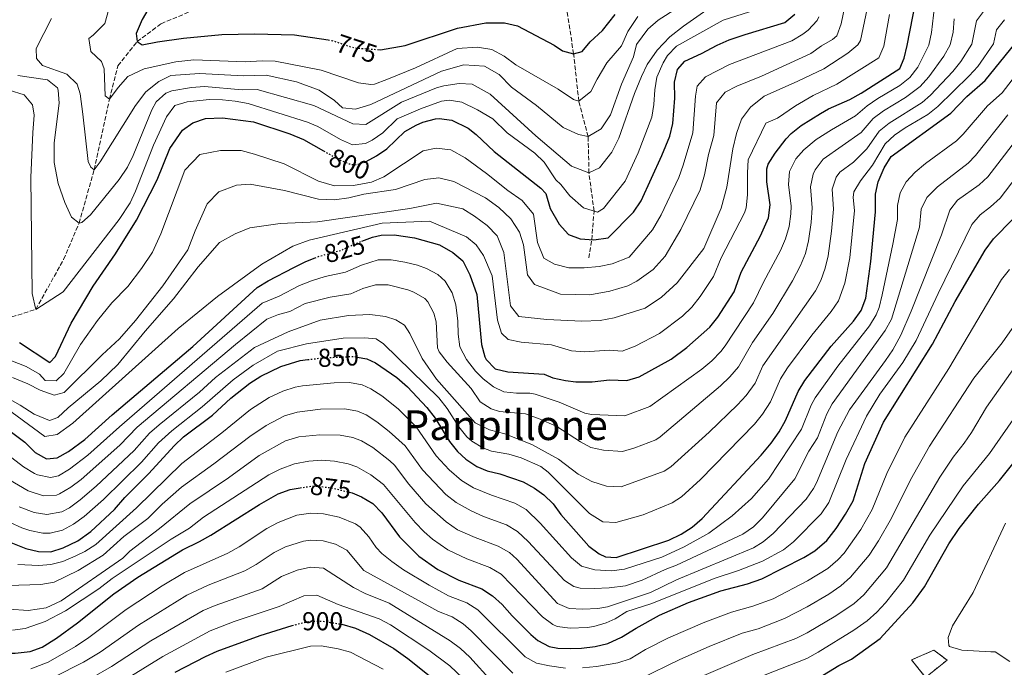
# Model space of a CAD drawing. Units: metres. Extents: x 658510 to 661974, y 4734880 to 4737272.
# Drawn here: x 660628 to 661009, y 4735846 to 4736097 of the extents above; entities that cross this region are included whole.
import ezdxf
from ezdxf.enums import TextEntityAlignment as Align

# ---------------------------------------------------------------- set-up
doc = ezdxf.new("R2010")
doc.units = ezdxf.units.M
doc.header["$MEASUREMENT"] = 0
doc.linetypes.add('DGN Style 3', pattern=[2.435891, 1.739922, -0.695969])
doc.linetypes.add('DGN Style 5', pattern=[1.217945, 0.521977, -0.695969])
for name, color, linetype, lineweight in [('Barranco lineal', 142, 'DGN Style 3', 13), ('construcción   en ruinas', 1, 'Continuous', 0), ('contrucción  en ruinas', 1, 'DGN Style 3', 13), ('Cota de curva de nivel directora', 7, 'Continuous', 0), ('Curva de nivel directora', 30, 'Continuous', 30), ('Curva de nivel directora no vista', 30, 'DGN Style 5', 30), ('Curva de nivel intermedia', 30, 'Continuous', 0), ('Texto de Área (paraje) menor', 7, 'Continuous', 0)]:
    doc.layers.add(name, color=color, linetype=linetype, lineweight=lineweight)
doc.styles.add('Style-Arial', font='arial.ttf')

msp = doc.modelspace()

# ---------------------------------------------------------------- linework, layer by layer
at = {"layer": 'Barranco lineal', "color": 142, "linetype": 'DGN Style 3', "lineweight": 13}
for points in [[(660617.99, 4735979.3, 800), (660634.26, 4735984.41, 795), (660645.06, 4736003.78, 791.47), (660651.02, 4736017.75, 790), (660656.89, 4736038.47, 785), (660662.77, 4736065.71, 780), (660666.05, 4736078.66, 777.29), (660673.52, 4736088.02, 775), (660682.82, 4736094.95, 772.88), (660701.03, 4736102.59, 770), (660719.48, 4736109.16, 765), (660738.9, 4736118.79, 761.35), (660765.67, 4736133.33, 760), (660777.83, 4736137.85, 757.41), (660790.61, 4736141.85, 755), (660804.71, 4736148.76, 753.59), (660815.49, 4736157.68, 751.82), (660820.58, 4736163.99, 750.24)], [(660848.37, 4736004.3, 801.94), (660849.54, 4736011.36, 800), (660850.42, 4736022.44, 795), (660848.46, 4736037.23, 790), (660848.13, 4736051.25, 785), (660844.54, 4736064.92, 780), (660842.51, 4736083.27, 775), (660837.71, 4736114.44, 765), (660832.73, 4736127.76, 760), (660830.46, 4736145.22, 755), (660820.58, 4736163.99, 750.24)]]:
    msp.add_polyline3d(points, dxfattribs=at)
at = {"layer": 'construcción   en ruinas', "color": 1, "linetype": 'Continuous', "lineweight": 0}
msp.add_polyline3d([(660987.13, 4735848.72, 904.47), (660978.81, 4735842, 904.35), (660973.36, 4735848.75, 904.35), (660981.95, 4735852.51, 904.47)], close=True, dxfattribs=at)
at = {"layer": 'contrucción  en ruinas', "color": 1, "linetype": 'DGN Style 3', "lineweight": 13}
msp.add_polyline3d([(660978.81, 4735842, 904.35), (660973.36, 4735848.75, 904.35), (660981.95, 4735852.51, 904.47), (660987.13, 4735848.72, 904.47), (660978.81, 4735842, 904.35)], dxfattribs=at)
at = {"layer": 'Curva de nivel directora', "color": 30, "linetype": 'Continuous', "lineweight": 30, "flags": 128}
for points, elevation in [([(660753.23, 4736150.93), (660747.68, 4736143.93), (660743.78, 4736140.78), (660720.23, 4736129.05), (660706.78, 4736123.36), (660701.64, 4736121.49), (660692.15, 4736117.01), (660687.91, 4736114.35), (660682.2, 4736109.74), (660681.59, 4736107.35), (660675.45, 4736096.52), (660673.18, 4736091.12), (660673.52, 4736088.02), (660675.51, 4736086.74), (660681.42, 4736087.96), (660691.47, 4736089.34), (660706.32, 4736090.81), (660718.93, 4736091.01), (660734.47, 4736090.6), (660747.53, 4736088.67)], 775), ([(660760.53, 4736010.85), (660764.67, 4736012.32), (660768, 4736013.12), (660773, 4736013.32), (660780.92, 4736012.07), (660790.56, 4736009.34), (660795.78, 4736006.41), (660799.59, 4736003.16), (660802.33, 4735997.83), (660805.08, 4735990.18), (660806.89, 4735970.82), (660808.2, 4735966.02), (660808.68, 4735965.01), (660812.16, 4735961.42), (660817.09, 4735960.19), (660831.08, 4735959.35), (660834.49, 4735957.99), (660839.37, 4735956.85), (660843.36, 4735956.34), (660849.76, 4735956.44), (660856.43, 4735957.21), (660863.12, 4735956.85), (660867.88, 4735958.37), (660880.25, 4735965.19), (660886.4, 4735969.63), (660895.26, 4735977.5), (660898.33, 4735981.45), (660904.64, 4735991.21), (660907.35, 4735998.78), (660914.84, 4736012.92), (660918.02, 4736019.85), (660918.58, 4736024.83), (660917.33, 4736033.77), (660917.35, 4736038.76), (660917.88, 4736040.55), (660920.49, 4736044.83), (660924.78, 4736050.42), (660926.72, 4736052.46), (660930.68, 4736055.53), (660938.05, 4736060.2), (660941.26, 4736062.01), (660949.48, 4736065.62), (660953.85, 4736068.05), (660968.77, 4736077.6), (660970.5, 4736081.68), (660971.66, 4736086.54), (660975.99, 4736109.06)], 825), ([(660766.56, 4736084.99), (660767.69, 4736084.91), (660777.27, 4736086.48), (660797.58, 4736093.2), (660808.56, 4736095.26), (660815.72, 4736095.28), (660820.82, 4736094.14), (660834.93, 4736086.63), (660838.26, 4736084.52), (660842.51, 4736083.27), (660845.79, 4736084.17), (660848.94, 4736087.89), (660853.66, 4736092.39), (660858.65, 4736098.58)], 775), ([(660898.15, 4736086.67), (660902.73, 4736088.66), (660908.96, 4736090.8), (660924.27, 4736095.37), (660928.23, 4736098.64)], 800), ([(660758.77, 4735965.98), (660762.4, 4735965.25), (660765.75, 4735963.72), (660774.07, 4735958.11), (660778.14, 4735954.5), (660785.7, 4735946.44), (660788.96, 4735942.26), (660794.47, 4735933.31), (660797.54, 4735929.39), (660800.79, 4735926.44), (660805.01, 4735923.66), (660809.05, 4735921.96), (660813.97, 4735920.72), (660822.96, 4735917.67), (660827.35, 4735915.29), (660830.95, 4735912.62), (660834.54, 4735909.14), (660837.53, 4735905.06), (660848.39, 4735892.75), (660852.39, 4735889.78), (660854.86, 4735888.72), (660859.01, 4735888.41), (660879.32, 4735895.13), (660884.18, 4735897.47), (660888.37, 4735900.19), (660892.3, 4735903.47), (660915.13, 4735927.99), (660919.01, 4735932.66), (660922.14, 4735937.04), (660924.61, 4735941.39), (660929.42, 4735952.59), (660932.02, 4735956.87), (660942.2, 4735970.18), (660950.92, 4735979.86), (660953.79, 4735984.01), (660955.61, 4735988.76), (660957.61, 4736002.98), (660959.42, 4736022.11), (660959.45, 4736028.94), (660960.49, 4736033.79), (660962.82, 4736039.25), (660965.47, 4736043.55), (660988.55, 4736060.37), (660994.75, 4736066.78), (661001.9, 4736073.01), (661013.44, 4736087.31)], 850), ([(660762.14, 4736041.59), (660766.2, 4736043.81), (660770.14, 4736046.5), (660777.19, 4736053.3), (660781.53, 4736055.71), (660784.19, 4736056.8), (660789.05, 4736058.15), (660790.47, 4736058.31), (660795.37, 4736057.62), (660801.64, 4736054.5), (660804.79, 4736052.14), (660811.76, 4736045.47), (660829.76, 4736031.26), (660831.79, 4736029.23), (660833.48, 4736023.42), (660836.93, 4736017.39), (660840.57, 4736013.4), (660845.02, 4736011.68), (660850.39, 4736011.3), (660855.84, 4736012.14), (660865.75, 4736022.08), (660868.61, 4736026.48), (660876.64, 4736043.97), (660879.72, 4736051.45), (660880.92, 4736056.32), (660881.65, 4736066.17), (660881.55, 4736072.28), (660882.8, 4736077.26), (660885.54, 4736080.44), (660891.99, 4736083.37), (660898.15, 4736086.67)], 800), ([(660627.99, 4735971.55), (660639.7, 4735963.83), (660641.92, 4735966.22), (660648.02, 4735979.12), (660656.54, 4735993.38), (660665.19, 4736005.94), (660673.26, 4736018.96), (660681.26, 4736034.49), (660686.14, 4736046.71), (660691.02, 4736053.76), (660695.12, 4736056.55), (660699.98, 4736058.32), (660706.57, 4736058.52), (660718.55, 4736057.02), (660732.68, 4736052.3), (660737.89, 4736050.13), (660745.67, 4736045.75)], 800), ([(660755.77, 4735913.68), (660756.81, 4735913.43), (660760.41, 4735911.94), (660764.71, 4735909.24), (660768.28, 4735905.75), (660775.16, 4735896.46), (660782.62, 4735888.95), (660789.95, 4735883.8), (660798.01, 4735879.69), (660806.92, 4735876.26), (660811.14, 4735873.55), (660814.85, 4735870.16), (660818.66, 4735865.81), (660825.96, 4735858.55), (660828.6, 4735856.27), (660833.11, 4735854), (660836.37, 4735853.38), (660841.37, 4735853.15), (660845.59, 4735853.34), (660850.85, 4735853.99), (660855.71, 4735855.18), (660861.1, 4735857.62), (660866.74, 4735861.12), (660875.83, 4735866.06), (660887.03, 4735871.02), (660899.55, 4735875.48), (660909.86, 4735878.28), (660915.38, 4735880.15), (660931.63, 4735888.41), (660935.92, 4735890.96), (660940.55, 4735894.96), (660944.15, 4735899.59), (660947.83, 4735905.14), (660950.76, 4735910.27), (660955.33, 4735924.75), (660962.51, 4735940.77), (660981.42, 4735970.91), (660990.19, 4735987.52), (661001.92, 4736007.29), (661005.14, 4736011.76), (661012.54, 4736019.34)], 875), ([(660663.88, 4735943.59), (660695.08, 4735970.07), (660720.04, 4735992.87), (660724.29, 4735995.51), (660734.22, 4736000.63), (660738.89, 4736002.96), (660742.39, 4736004.35)], 825), ([(660620.75, 4735895.71), (660630.41, 4735891.91), (660635.36, 4735890.72), (660640.13, 4735890.65), (660644.89, 4735892.12), (660650.52, 4735894.82), (660655.56, 4735898.42), (660664.72, 4735907.04), (660668.78, 4735911.63), (660677.96, 4735920.72), (660687.97, 4735931.7), (660691.47, 4735935.05), (660702.63, 4735943.51), (660709.77, 4735950.03), (660717.21, 4735955.89), (660721.43, 4735958.56), (660729.13, 4735962.3), (660736.7, 4735964.61), (660739.61, 4735964.97)], 850), ([(660621.23, 4735939.63), (660630.07, 4735932.98), (660634.08, 4735929.09), (660638.45, 4735926.62), (660642.59, 4735926.97), (660646.98, 4735929.36), (660653.21, 4735934.1), (660663.88, 4735943.59)], 825), ([(660937.24, 4735841.66), (660945.18, 4735846.59), (660950.13, 4735849.12), (660961.2, 4735857.11), (660973.88, 4735870.87), (660978.39, 4735877.06), (660987.79, 4735893.67), (660991.79, 4735899.67), (660999.25, 4735908.98), (661007.43, 4735918.18), (661014.63, 4735927.29)], 900), ([(660581.5, 4735856.2), (660594.54, 4735854.41), (660612.53, 4735851.42), (660626.31, 4735851.44), (660632.04, 4735852), (660636.73, 4735853.75), (660642.33, 4735857.25), (660650.41, 4735863.12), (660664.52, 4735874.4), (660673.8, 4735880.82), (660691.1, 4735891.39), (660697.72, 4735894.56), (660702.06, 4735897.04), (660720.84, 4735908.95), (660728.11, 4735913.02), (660732.81, 4735914.74), (660736.61, 4735915.35)], 875), ([(660688.26, 4735843.98), (660699.93, 4735850.11), (660704.48, 4735852.18), (660721.17, 4735858.17), (660733.52, 4735862.03)], 900), ([(660752.71, 4735862.6), (660758.02, 4735861.11), (660763.42, 4735858.65), (660772.91, 4735853.22), (660778.37, 4735849.27), (660790.45, 4735839.7)], 900)]:
    msp.add_lwpolyline(points, dxfattribs=dict(at, elevation=elevation))
at = {"layer": 'Curva de nivel directora no vista', "color": 30, "linetype": 'DGN Style 5', "lineweight": 30, "flags": 128}
for points, elevation in [([(660747.53, 4736088.67), (660748.9, 4736088.47), (660757.61, 4736085.6), (660766.56, 4736084.99)], 775), ([(660745.67, 4736045.75), (660750.72, 4736042.9), (660755.36, 4736040.81), (660757.72, 4736040.28), (660761.75, 4736041.38), (660762.14, 4736041.59)], 800), ([(660742.39, 4736004.35), (660743.53, 4736004.81), (660752.19, 4736007.22), (660759.94, 4736010.64), (660760.53, 4736010.85)], 825), ([(660739.61, 4735964.97), (660745.1, 4735965.65), (660757.52, 4735966.23), (660758.77, 4735965.98)], 850), ([(660736.61, 4735915.35), (660740.78, 4735916.01), (660743.6, 4735916), (660748.54, 4735915.41), (660755.77, 4735913.68)], 875), ([(660733.52, 4735862.03), (660735.06, 4735862.51), (660740.47, 4735863.75), (660745.47, 4735863.74), (660752.63, 4735862.62), (660752.71, 4735862.6)], 900)]:
    msp.add_lwpolyline(points, dxfattribs=dict(at, elevation=elevation))
at = {"layer": 'Curva de nivel intermedia', "color": 30, "linetype": 'Continuous', "lineweight": 0, "flags": 128}
for points, elevation in [([(660627.83, 4735908.07), (660633.63, 4735905.79), (660638.59, 4735905.01), (660644.32, 4735906.1), (660647.35, 4735907.68), (660651.48, 4735910.68), (660657.62, 4735915.97), (660672.33, 4735929.87), (660678.33, 4735936.46), (660682.08, 4735939.77), (660697.6, 4735952.39), (660703.89, 4735958.05), (660719.01, 4735969.72), (660732, 4735975.67), (660744.44, 4735980.29), (660755.33, 4735982.07), (660763.61, 4735982.39), (660769.65, 4735981.64), (660773.62, 4735980.38), (660777.04, 4735978.27), (660779.07, 4735975.1), (660783.84, 4735965.39), (660789.42, 4735957.39), (660804.38, 4735940.49), (660809.88, 4735937.76), (660815.83, 4735936.25), (660826.35, 4735932.18), (660836.7, 4735926.51), (660844.22, 4735920.7), (660849.63, 4735917.87), (660855.31, 4735915.99), (660860.87, 4735915.7), (660877.51, 4735921.75), (660880.17, 4735923.46), (660894.95, 4735936.96), (660905.97, 4735947.45), (660909.36, 4735951.12), (660912.87, 4735955.83), (660915.76, 4735962.55), (660936.2, 4735991.61), (660938.21, 4735995.57), (660939.89, 4736000.32), (660941.01, 4736005.18), (660942.41, 4736014.7), (660943.08, 4736023.2), (660942.6, 4736030.87), (660944.12, 4736035.63), (660945.58, 4736037.53), (660950.89, 4736041.44), (660956.09, 4736046.52), (660960.82, 4736053.35), (660964.65, 4736056.53), (660977.46, 4736064.53), (660980.64, 4736067.26), (660989.34, 4736076.48), (660992.5, 4736080.36), (660996.73, 4736087), (660998.46, 4736096.01), (661007.44, 4736108.03)], 840), ([(660666.7, 4735972.98), (660672.9, 4735980.14), (660683.41, 4735993.48), (660693.17, 4736007.48), (660695.97, 4736014.77), (660700.6, 4736025.2), (660705.14, 4736029.88), (660711.97, 4736032.53), (660717.23, 4736032.9), (660730.54, 4736030.47), (660743.77, 4736027.11), (660749.99, 4736026.83), (660755.44, 4736027.58), (660761.25, 4736028.99), (660773.55, 4736030.78), (660784.97, 4736034.64), (660790.33, 4736035.29), (660796.09, 4736033.87), (660808.34, 4736027.58), (660813.57, 4736023.8), (660818.26, 4736019.45), (660821.54, 4736014.33), (660823.12, 4736009.36), (660824.72, 4735997.72), (660827.32, 4735994.09), (660837.45, 4735990.3), (660848.75, 4735990.01), (660856.54, 4735991.45), (660863.47, 4735993.54), (660867.02, 4735995.29), (660873.27, 4735999.87), (660878.02, 4736005.04), (660884.09, 4736015.37), (660891.56, 4736030.61), (660893.23, 4736036.43), (660894.76, 4736044.38), (660896.75, 4736051.72), (660897.88, 4736064.29), (660901.24, 4736068.43), (660905.66, 4736070.81), (660915.29, 4736074.65), (660934.35, 4736083.47), (660938.48, 4736086.4), (660942.81, 4736088.83), (660944.45, 4736090.22), (660946.11, 4736094.94), (660948.92, 4736108.71)], 810), ([(660810.81, 4736085.04), (660805.24, 4736085.89), (660797.39, 4736085.39), (660781.31, 4736077.85), (660770.23, 4736073.38), (660765.46, 4736071.62), (660763.98, 4736071.44), (660759.19, 4736072.05), (660744.74, 4736076.92), (660726.93, 4736080.45), (660721.93, 4736080.6), (660715.28, 4736080.19), (660695.51, 4736080.92), (660688.51, 4736080.2), (660676.18, 4736077.51), (660669.92, 4736074.49), (660666.13, 4736070.24), (660662.77, 4736065.71), (660661.19, 4736067.1), (660660.79, 4736077.49), (660659.76, 4736080.35), (660655.6, 4736084.24), (660654.86, 4736089.26), (660656.49, 4736090.51), (660660.98, 4736095.01), (660663.83, 4736105.4)], 780), ([(660895.39, 4736101.23), (660885.01, 4736093.95), (660879.81, 4736089.87), (660874.81, 4736084.76), (660870.99, 4736079.19), (660868.76, 4736074.59), (660866.09, 4736067.96), (660860.06, 4736050.64), (660857.27, 4736045.23), (660852.52, 4736039.22), (660848.46, 4736037.23), (660841.73, 4736039.85), (660827.94, 4736051.58), (660810.23, 4736067.68), (660803.19, 4736071.54), (660798.19, 4736071.84), (660792.24, 4736070.98), (660789.39, 4736070.13), (660775.88, 4736064.55), (660762.03, 4736055.9), (660757.06, 4736056.16), (660741.88, 4736063.32), (660719.96, 4736069.52), (660714.14, 4736069.38), (660699.58, 4736070.64), (660694.6, 4736070.26), (660686.99, 4736069.01), (660684.65, 4736068.08), (660680.86, 4736064.69), (660679.18, 4736061.59), (660672.01, 4736043.97), (660669.8, 4736039.49), (660666.5, 4736034.73), (660655.49, 4736020.94), (660652.04, 4736018.09), (660651.02, 4736017.75), (660648.04, 4736020.16), (660645.57, 4736025.75), (660642.92, 4736033.16), (660641.39, 4736041.19), (660641.38, 4736048.8), (660643.35, 4736064.2), (660642.99, 4736069.21), (660642.68, 4736070.16), (660638.76, 4736073.3), (660627.26, 4736074.97)], 790), ([(660628.28, 4735947.39), (660633.7, 4735943.9), (660639.58, 4735941.45), (660642.76, 4735942.63), (660646.75, 4735946.37), (660659.48, 4735956.83), (660666.06, 4735963.15), (660676.62, 4735976.02), (660687.63, 4735988.53), (660697.12, 4736000.82), (660705.35, 4736010.27), (660711.41, 4736013.67), (660717.21, 4736016.02), (660728.86, 4736017.71), (660743.34, 4736018.32), (660779.12, 4736023.41), (660789.44, 4736025.55), (660799.6, 4736023.26), (660804.16, 4736020.51), (660809.02, 4736016.92), (660812.85, 4736012.93), (660815.5, 4736006.39), (660818.08, 4735985.81), (660821.25, 4735981.72), (660832.1, 4735980.48), (660845.66, 4735979.85), (660852.81, 4735980.16), (660858.16, 4735981.18), (660870.24, 4735984.86), (660876.48, 4735989.1), (660882.61, 4735994.66), (660892.94, 4736007.91), (660899.65, 4736023.54), (660901.78, 4736031.67), (660904.18, 4736046.49), (660905.59, 4736052.44), (660907.48, 4736058.02), (660910.98, 4736062.69), (660916.28, 4736066.92), (660929.36, 4736072.68), (660939.4, 4736077.52), (660948.66, 4736083.52), (660952.62, 4736086.74), (660953.59, 4736088.46), (660956.21, 4736100.71)], 815), ([(660882.72, 4736101.13), (660875.31, 4736096.3), (660871.23, 4736092.85), (660866.85, 4736086.89), (660865.66, 4736082.08), (660861.07, 4736071.51), (660856.79, 4736059.67), (660853.21, 4736054.25), (660848.13, 4736051.25), (660844.39, 4736052.09), (660838.47, 4736054.82), (660828.12, 4736063.31), (660818.41, 4736070.4), (660813.67, 4736075.36), (660808.02, 4736078.47), (660800.01, 4736079), (660791.39, 4736076.65), (660764.06, 4736063.75), (660758.07, 4736061.86), (660753.02, 4736062.44), (660749.92, 4736065.26), (660743.97, 4736069.21), (660735.21, 4736072.46), (660723.45, 4736074.98), (660714.71, 4736074.79), (660697.67, 4736075.7), (660686.53, 4736074.86), (660681.95, 4736072.62), (660676.84, 4736068.54), (660672.92, 4736063.34), (660659.25, 4736041.52), (660656.89, 4736038.47), (660655.61, 4736039.39), (660654.49, 4736041.59), (660652.5, 4736059.96), (660651.39, 4736067.8), (660650.25, 4736071.55), (660646.28, 4736075.44), (660636.81, 4736078.82), (660634.56, 4736081.51), (660634.4, 4736085.37), (660640.33, 4736096.94)], 785), ([(660689.36, 4735977.07), (660704.6, 4735989.46), (660721.82, 4736001.97), (660733.75, 4736008.94), (660740.12, 4736011.2), (660768.44, 4736017.77), (660786.69, 4736018.54), (660801.09, 4736012.46), (660804.84, 4736009.4), (660807.61, 4736005.24), (660810.97, 4735997.4), (660813.02, 4735980.26), (660814.57, 4735975.23), (660817.23, 4735972.74), (660822.16, 4735971.74), (660833.89, 4735970.75), (660841.72, 4735968.39), (660846.72, 4735968.02), (660856.37, 4735968.66), (660861.37, 4735968.3), (660866.39, 4735970.16), (660875.78, 4735975.14), (660884.63, 4735981.8), (660888.26, 4735985.24), (660891.49, 4735989.37), (660896.62, 4735997.11), (660899.6, 4736004.32), (660908.65, 4736021.77), (660909.33, 4736023.77), (660909.9, 4736028.74), (660909.81, 4736037.31), (660910.11, 4736042.3), (660916.93, 4736056.42), (660921.51, 4736058.43), (660928.44, 4736063.21), (660935.29, 4736067.23), (660944.44, 4736071.57), (660960.66, 4736081.81), (660962.66, 4736086.26), (660964.88, 4736098.53)], 820), ([(660783.23, 4736062), (660791.41, 4736064.92), (660794.27, 4736065.41), (660799.28, 4736064.58), (660805.33, 4736061.61), (660811.2, 4736058.12), (660816.77, 4736052.79), (660827.54, 4736044.86), (660831.17, 4736041.42), (660835.59, 4736034.57), (660837.6, 4736032.7), (660841.06, 4736028.34), (660846.31, 4736023.71), (660851.79, 4736022.01), (660854.03, 4736023.46), (660862.52, 4736034.04), (660867.53, 4736044.94), (660872.82, 4736058.81), (660873.62, 4736063.75), (660873.94, 4736069.35), (660874.79, 4736074.28), (660877.25, 4736079.82), (660878.91, 4736082.69), (660882.35, 4736086.25), (660900.38, 4736096.29), (660918.02, 4736101.82)], 795), ([(660926.75, 4736024.29), (660925.75, 4736032.8), (660926.06, 4736037.79), (660928.59, 4736042.65), (660931.71, 4736046.12), (660936.43, 4736050.21), (660942.33, 4736053.95), (660951.68, 4736059.25), (660956.17, 4736063.15), (660960.27, 4736065.96), (660968.87, 4736071.1), (660972.73, 4736074.15), (660975.74, 4736078.13), (660980.02, 4736086.69), (660981.12, 4736091.58), (660982.3, 4736101.62)], 830), ([(660989.8, 4736096.86), (660989.44, 4736091.74), (660988.31, 4736086.72), (660985.89, 4736082.36), (660980.06, 4736074.37), (660976.68, 4736070.71), (660971.07, 4736066.45), (660962.44, 4736061.26), (660958.5, 4736058.25), (660953.88, 4736052.89), (660939.1, 4736042.49), (660936.07, 4736038.47), (660935.23, 4736036.68), (660934.18, 4736031.84), (660934.92, 4736023.74), (660934.55, 4736018.08), (660933.43, 4736010.88), (660932.24, 4736006.02), (660930.42, 4736001.36), (660927.29, 4735995.52), (660919.66, 4735982.8), (660911.81, 4735971.62), (660906.31, 4735962.12), (660903.06, 4735958.31), (660899.44, 4735954.84), (660876.08, 4735935.1), (660874.29, 4735933.99), (660866.27, 4735930.82), (660861.48, 4735929.47), (660854.12, 4735929.98), (660849.21, 4735930.96), (660845.2, 4735933.13), (660836, 4735939.16), (660828.95, 4735942.23), (660823.84, 4735944.01), (660813.87, 4735944.9), (660810.57, 4735945.89), (660806.31, 4735948.61), (660802.88, 4735953.76), (660793.49, 4735964.01), (660790.43, 4735967.98), (660789.77, 4735969.49), (660789.35, 4735979.6), (660788.42, 4735982.9), (660786.05, 4735987.38), (660784.91, 4735988.57), (660780.64, 4735991.09), (660778.31, 4735992), (660770.74, 4735993.88), (660765.76, 4735993.97), (660760.92, 4735992.48), (660756.27, 4735990.43), (660748.24, 4735989.19), (660738.57, 4735986.64), (660732.61, 4735983.57), (660728.31, 4735982.41), (660723.68, 4735980.64), (660711.56, 4735970.85), (660673.52, 4735938.83), (660666.8, 4735931.88), (660651.85, 4735918.59), (660647.87, 4735915.67), (660643.51, 4735913.03), (660642.23, 4735912.48), (660637.21, 4735912.26), (660631.37, 4735914.26), (660606.57, 4735928.65)], 835), ([(660624.57, 4735964.69), (660630.53, 4735962.33), (660635.76, 4735959.31), (660637.96, 4735956.9), (660642.2, 4735956.78), (660645.16, 4735959.65), (660651.57, 4735970.86), (660658.12, 4735980.12), (660663.75, 4735986.9), (660669.86, 4735993.3), (660675.21, 4736000.26), (660679.44, 4736006.54), (660682.72, 4736013.65), (660692.02, 4736038.27), (660697.85, 4736044.29), (660705.73, 4736045.92), (660713.73, 4736045.86), (660718.93, 4736044.53), (660730.38, 4736040.67), (660743.76, 4736034.01), (660749.91, 4736032.23), (660757.25, 4736032.35), (660764.29, 4736033.68), (660769.05, 4736035.64), (660784.24, 4736045.77), (660789.3, 4736046.79), (660794.96, 4736046.13), (660800.56, 4736043.02), (660808.75, 4736037.03), (660817.05, 4736030.38), (660822.57, 4736026.61), (660826.98, 4736021.22), (660828.48, 4736010.33), (660831.02, 4736004.25), (660835.1, 4736001.87), (660840.68, 4736000.45), (660846.61, 4736000.45), (660852.44, 4736001.02), (660857.5, 4736002.04), (660863.96, 4736004.68), (660873.01, 4736015.18), (660876.36, 4736020.94), (660883.25, 4736035.51), (660884.97, 4736040.2), (660888.61, 4736052.73), (660889.67, 4736066.89), (660890.34, 4736070.77), (660893.63, 4736074.35), (660902.93, 4736079.19), (660927.03, 4736088.34), (660931.29, 4736090.87), (660933.35, 4736092.52), (660936.87, 4736096.2), (660937.45, 4736097.58)], 805), ([(660867.32, 4736097.71), (660863.5, 4736092), (660861.05, 4736086.36), (660855.41, 4736079.77), (660851.65, 4736073.55), (660849.24, 4736068.66), (660844.54, 4736064.92), (660842.42, 4736065.59), (660836.52, 4736069.59), (660820.13, 4736079.02), (660815.56, 4736082.38), (660810.81, 4736085.04)], 780), ([(660983.59, 4736062.87), (660995.62, 4736074.74), (660998.99, 4736078.45), (661005.08, 4736087.16), (661006.3, 4736092.59), (661009.4, 4736096.5)], 845), ([(660774.59, 4735945.99), (660781.5, 4735939), (660789.23, 4735927.8), (660794.29, 4735922.3), (660799.04, 4735918.22), (660803.76, 4735915.36), (660810.78, 4735912.51), (660819.75, 4735909.39), (660824.19, 4735907.02), (660829.57, 4735901.7), (660841.68, 4735888.23), (660845.57, 4735885.09), (660850.69, 4735883.58), (660857.24, 4735883.2), (660862.19, 4735883.89), (660876.65, 4735888.55), (660885.37, 4735892.48), (660894.89, 4735897.81), (660903.91, 4735904.47), (660911.39, 4735911.18), (660917.95, 4735918.73), (660930.75, 4735938.06), (660934.52, 4735947.35), (660936.04, 4735950.23), (660944.82, 4735962.39), (660957.02, 4735978.07), (660959.69, 4735982.34), (660960.77, 4735985.19), (660961.99, 4735990.05), (660966.13, 4736009.69), (660967.92, 4736019.15), (660967.94, 4736024.61), (660968.99, 4736029.5), (660971.28, 4736033.75), (660974.81, 4736037.57), (660978.71, 4736040.8), (660990.7, 4736049.6), (660993.35, 4736052.16), (661002.72, 4736063.21), (661008.44, 4736068.2), (661019.65, 4736082.76)], 855), ([(660760.39, 4735933.55), (660764.71, 4735931.01), (660771.41, 4735925.82), (660773.11, 4735924.12), (660778.76, 4735916.77), (660785.29, 4735909.21), (660793.19, 4735902.15), (660797.59, 4735899.06), (660804.39, 4735896.1), (660813.34, 4735892.82), (660817.68, 4735890.3), (660820.5, 4735887.79), (660836.31, 4735870.67), (660840.83, 4735868.66), (660846.05, 4735868.35), (660851.89, 4735868.63), (660855.58, 4735869.38), (660872.24, 4735874.92), (660882.31, 4735879.77), (660912.12, 4735892.12), (660915.9, 4735894.43), (660919.74, 4735897.69), (660932.54, 4735910.95), (660935.38, 4735915.08), (660936.51, 4735917.36), (660944.82, 4735937.09), (660949.27, 4735945.5), (660963.28, 4735964.65), (660966.06, 4735968.81), (660969.22, 4735974.49), (660973.21, 4735983.67), (660984.92, 4736013.22), (660988.21, 4736022.76), (660991.2, 4736026.64), (660999.56, 4736032.55), (661002.94, 4736035.75), (661032.08, 4736073.67)], 865), ([(660623.94, 4736069.19), (660629.71, 4736067.4), (660632.97, 4736063.55), (660633.65, 4736059.56), (660633.07, 4736052.92), (660632.41, 4736035.4), (660632.85, 4735990.6), (660634.26, 4735984.41), (660644.88, 4735991.17), (660666.54, 4736019.19), (660670.77, 4736025.68), (660672.89, 4736030.21), (660679.91, 4736047.94), (660684.82, 4736058.94), (660688.11, 4736063.27), (660692.88, 4736064.74), (660701.48, 4736065.59), (660706.54, 4736065.46), (660711.51, 4736065.03), (660716.48, 4736064.05), (660739.42, 4736056.87), (660743.47, 4736055.12), (660752.28, 4736050.2), (660756.9, 4736048.14), (660761.89, 4736048.64), (660764.46, 4736049.94), (660768.6, 4736052.73), (660774.24, 4736058.17), (660783.23, 4736062)], 795), ([(660624.29, 4735901.89), (660628.88, 4735899.93), (660632.02, 4735898.85), (660636.97, 4735897.84), (660639.79, 4735897.84), (660644.62, 4735898.96), (660648.93, 4735901.25), (660653.06, 4735904.29), (660660.49, 4735910.82), (660675.14, 4735925.29), (660681.82, 4735932.75), (660686.9, 4735937.38), (660698.65, 4735946.72), (660710.73, 4735957.16), (660718.48, 4735962.78), (660727.8, 4735968.2), (660739.05, 4735971.02), (660753.23, 4735973.22), (660761.7, 4735973.45), (660766.04, 4735973.05), (660768.89, 4735971.12), (660790.3, 4735950.15), (660793.6, 4735946.09), (660798.01, 4735938.93), (660801.19, 4735935.11), (660803.06, 4735933.44), (660807.36, 4735930.79), (660810.66, 4735929.61), (660817.39, 4735928.45), (660822.15, 4735926.96), (660829.82, 4735923.56), (660832.63, 4735921.47), (660848.66, 4735905.49), (660853.84, 4735902.26), (660858.86, 4735901.9), (660869.39, 4735904.88), (660880.7, 4735909.51), (660884.27, 4735911.83), (660891.67, 4735918.64), (660912.49, 4735940.05), (660915.65, 4735943.93), (660918.74, 4735948.61), (660922.59, 4735957.57), (660925.28, 4735961.78), (660934.69, 4735974.39), (660942.21, 4735983.64), (660945.03, 4735987.76), (660947.59, 4735994.59), (660949.43, 4736004.4), (660951.25, 4736022.65), (660950.8, 4736027.66), (660951.03, 4736029.91), (660953.63, 4736034.17), (660958.29, 4736040.16), (660963.15, 4736048.45), (660966.77, 4736051.86), (660970.91, 4736054.68), (660979.61, 4736059.86), (660983.59, 4736062.87)], 845), ([(660623.45, 4735877.58), (660636.19, 4735878), (660641.33, 4735878.9), (660650.66, 4735883.36), (660660.33, 4735889.35), (660668.35, 4735896.55), (660677.71, 4735903.53), (660683.22, 4735908.99), (660690.74, 4735915.58), (660703.22, 4735924.61), (660717.11, 4735935.23), (660723.45, 4735939.43), (660730.6, 4735943.28), (660735.41, 4735944.69), (660744.5, 4735945.79), (660753.93, 4735945.9), (660758.83, 4735945.01), (660762.17, 4735943.6), (660766.35, 4735940.86), (660771.13, 4735937.15), (660777.3, 4735931.56), (660783.99, 4735922.29), (660793.07, 4735912.78), (660796.99, 4735909.68), (660802.91, 4735906.41), (660807.59, 4735904.31), (660816.54, 4735901.11), (660820.83, 4735898.52), (660824.94, 4735894.6), (660839.04, 4735879.53), (660842.57, 4735877.21), (660845.02, 4735876.56), (660850.47, 4735876.37), (660856.34, 4735876.62), (660862.62, 4735877.5), (660869.07, 4735879.62), (660877.92, 4735883.77), (660882.4, 4735885.49), (660908.03, 4735897.45), (660912.14, 4735900.23), (660915.68, 4735903.75), (660928.21, 4735918.85), (660933.54, 4735929.5), (660936.9, 4735934.73), (660940.62, 4735944.06), (660942.66, 4735947.86), (660963.12, 4735976.28), (660965.58, 4735980.65), (660976.42, 4736016.18), (660977.06, 4736023.19), (660979.27, 4736027.67), (660983.41, 4736031.8), (660995.31, 4736040.94), (660998.15, 4736043.96), (661010.68, 4736059.64)], 860), ([(660625.2, 4735860.29), (660630.15, 4735860.9), (660637.86, 4735863.67), (660645.71, 4735867.76), (660658.64, 4735876.24), (660663.88, 4735880.3), (660686.64, 4735895.44), (660693.77, 4735899.79), (660699.24, 4735903.97), (660724.44, 4735920.42), (660728.91, 4735922.65), (660734.46, 4735924.59), (660739.96, 4735925.73), (660744.96, 4735926.01), (660749.97, 4735925.62), (660755.24, 4735924.64), (660758.6, 4735923.49), (660763.96, 4735920.45), (660768.91, 4735916.68), (660781.13, 4735901.9), (660784.63, 4735898.34), (660787.91, 4735895.55), (660793.77, 4735891.43), (660801.2, 4735887.9), (660810.13, 4735884.54), (660814.43, 4735881.94), (660830.45, 4735865.39), (660834.47, 4735862.43), (660836.17, 4735861.75), (660841.14, 4735861.06), (660847.76, 4735861.33), (660850.36, 4735861.74), (660855.16, 4735863.17), (660858.56, 4735864.65), (660863.07, 4735867.45), (660872.47, 4735870.53), (660897.31, 4735880.42), (660906.35, 4735883.32), (660915.66, 4735886.95), (660923.76, 4735891.42), (660927.71, 4735894.52), (660938.35, 4735905.27), (660941.29, 4735909.71), (660948.07, 4735926.33), (660955.89, 4735943.13), (660961.12, 4735951.65), (660969.98, 4735963.83), (660975.15, 4735972.36), (660983.67, 4735990.61), (660996.68, 4736017.26), (660999.88, 4736021.01), (661003.95, 4736024.07), (661007.67, 4736027.46), (661022.92, 4736047.46)], 870), ([(660625.04, 4735927.03), (660629.48, 4735923.51), (660633.78, 4735920.97), (660634.91, 4735920.44), (660639.97, 4735919.3), (660643.05, 4735920), (660647.34, 4735922.55), (660654.44, 4735928.01), (660666.7, 4735939.02), (660721.86, 4735986.76), (660728.45, 4735989.54), (660736.4, 4735993.63), (660741.06, 4735995.45), (660746.33, 4735997.09), (660754.23, 4735998.83), (660760.43, 4736001.56), (660766.88, 4736003.55), (660771.85, 4736003.61), (660777.22, 4736002.71), (660782.05, 4736001.49), (660785.6, 4736000.22), (660790, 4735997.9), (660792.82, 4735995.27), (660795.43, 4735990.85), (660796.91, 4735986.13), (660797.74, 4735979.91), (660797.78, 4735974.86), (660798.49, 4735969.93), (660800.98, 4735964.98), (660804.53, 4735960.57), (660807.52, 4735957.59), (660811.51, 4735954.47), (660815.48, 4735952.54), (660820.46, 4735951.97), (660825.5, 4735952), (660827.66, 4735951.62), (660836.97, 4735948.54), (660846.88, 4735944.22), (660849.49, 4735943.7), (660862.3, 4735943.16), (660871.97, 4735946.89), (660892.15, 4735961.3), (660896.04, 4735964.47), (660899.5, 4735968.11), (660901.13, 4735970.28), (660912.15, 4735987), (660916.06, 4735995), (660922.63, 4736007.14), (660924.56, 4736011.73), (660925.94, 4736016.48), (660926.68, 4736021.45), (660926.75, 4736024.29)], 830), ([(660903.67, 4735867.29), (660911.92, 4735869.53), (660919.75, 4735872.45), (660933.07, 4735879.34), (660940.98, 4735884.19), (660944.77, 4735887.45), (660947.22, 4735890.14), (660953.77, 4735899.25), (660958.17, 4735906.95), (660963.78, 4735920.86), (660970.78, 4735935.03), (660987.74, 4735961.48), (661008.16, 4735995.93), (661011.25, 4735999.84)], 880), ([(661020.91, 4735989.38), (661008.44, 4735971.48), (660997.51, 4735957.76), (660980.32, 4735931.48), (660972.9, 4735918.44), (660965.57, 4735903.63), (660960.52, 4735894.81), (660956.96, 4735889.27), (660949.78, 4735880.74), (660946.03, 4735877.42), (660941.35, 4735874.23), (660932.99, 4735869.38), (660924.12, 4735864.75), (660913.98, 4735860.78), (660907.79, 4735859.1), (660894.96, 4735853.92), (660883.64, 4735848.98), (660868.33, 4735841.42)], 885), ([(661068.05, 4735923.28), (661056.79, 4735953.97), (661052.94, 4735962.24), (661051.94, 4735968.62), (661050.73, 4735973.73), (661048.29, 4735979.11), (661044.7, 4735980.09), (661041.38, 4735978.43), (661036.6, 4735974.12), (661031.83, 4735969.24), (661028.46, 4735965.14), (661024.73, 4735960.33), (661014.76, 4735944.78), (661003.54, 4735928.69), (660993.38, 4735916.19), (660980.38, 4735896.99), (660970.26, 4735879.66), (660963.29, 4735870.87), (660959.91, 4735867.19), (660956.14, 4735863.88), (660950.95, 4735860.23), (660937.26, 4735851.74), (660932.87, 4735849.36), (660916.03, 4735842.71)], 895), ([(660620.75, 4735947.78), (660637.74, 4735935.24), (660642.56, 4735936.06), (660648.58, 4735940.41), (660689.36, 4735977.07)], 820), ([(660625.25, 4735958.01), (660631.21, 4735955.66), (660635.96, 4735953.1), (660641.45, 4735951.21), (660645.2, 4735952.21), (660660.02, 4735966.85), (660666.7, 4735972.98)], 810), ([(661017.88, 4735968.44), (661002.41, 4735946.59), (660996.57, 4735936.83), (660993.78, 4735932.68), (660989.46, 4735927.22), (660984.29, 4735919.55), (660963.64, 4735884.45), (660954.83, 4735873.98), (660951.09, 4735870.65), (660944.05, 4735865.88), (660932.96, 4735859.31), (660928.5, 4735857.06), (660911.91, 4735850.9), (660887.55, 4735840.44)], 890), ([(660616.22, 4735954.07), (660628.28, 4735947.39)], 815), ([(660627.35, 4735885.72), (660635.46, 4735885.27), (660640.06, 4735885.75), (660644.78, 4735886.89), (660649.75, 4735889.01), (660653.32, 4735890.74), (660657.51, 4735893.5), (660673.24, 4735907.58), (660690.79, 4735924.77), (660706.27, 4735936.6), (660717.42, 4735945.64), (660724.59, 4735950.27), (660729.87, 4735952.79), (660734.64, 4735954.32), (660737.52, 4735954.89), (660749.79, 4735956.05), (660755.72, 4735956.07), (660760.63, 4735955.16), (660763.96, 4735953.66), (660768.2, 4735950.96), (660774.59, 4735945.99)], 855), ([(660623.91, 4735868.39), (660631.28, 4735867.96), (660638.34, 4735868.95), (660644.13, 4735871.67), (660667.95, 4735888.17), (660670.64, 4735890.84), (660682.11, 4735899.57), (660693.86, 4735909.11), (660708.89, 4735919.25), (660720.77, 4735927.82), (660730.96, 4735933.59), (660736.17, 4735935.08), (660744.2, 4735935.86), (660752.13, 4735935.74), (660757.04, 4735934.85), (660760.39, 4735933.55)], 865), ([(660632.29, 4735845.27), (660639, 4735847.92), (660649.62, 4735854.02), (660654.79, 4735857.47), (660669.27, 4735868.32), (660683.24, 4735877.38), (660691.81, 4735882.54), (660708.66, 4735890.13), (660713.01, 4735892.59), (660723.68, 4735899.66), (660728.06, 4735902.01), (660735.39, 4735904.78), (660740.72, 4735905.56), (660745.71, 4735905.27), (660751.8, 4735904.02), (660758.09, 4735901.41), (660759.86, 4735900.14), (660763.18, 4735896.36), (660766.03, 4735892.22), (660768.22, 4735889.92), (660772.14, 4735886.81), (660776.62, 4735883.68), (660786.54, 4735877.68), (660794.08, 4735873.61), (660801.21, 4735870.86), (660805.44, 4735868.17), (660823.78, 4735849.94), (660828.1, 4735847.52), (660833.15, 4735846.44), (660839.37, 4735845.6)], 880), ([(661011.46, 4735848.21), (661005.79, 4735851.87), (661004.05, 4735851.89), (660992.84, 4735852.51), (660988.1, 4735854.03), (660987.77, 4735854.36), (660987.58, 4735857.41), (660989.25, 4735861.96), (660997.28, 4735874.84), (661009.79, 4735901.64)], 905), ([(660818.97, 4735843.61), (660802.86, 4735860.01), (660799.72, 4735862.74), (660795.5, 4735865.46), (660790.15, 4735867.52), (660761.28, 4735883.38), (660754.72, 4735891.27), (660750.27, 4735893.56), (660745.59, 4735894.82), (660740.66, 4735895.11), (660737.91, 4735894.71), (660731.02, 4735892.5), (660726.53, 4735890.37), (660719.6, 4735885.66), (660715.26, 4735883.23), (660701.07, 4735877.64), (660692.76, 4735873.81), (660674.02, 4735862.23), (660659.17, 4735851.82), (660652.8, 4735847.92), (660641.28, 4735842.1)], 885), ([(660810.96, 4735840.29), (660802.36, 4735849.81), (660798.73, 4735853.24), (660794.69, 4735856.13), (660771.1, 4735870.77), (660761.76, 4735874.47), (660757.35, 4735876.83), (660745.61, 4735884.28), (660740.59, 4735884.65), (660735.53, 4735883.46), (660729.37, 4735881.09), (660721.86, 4735876.32), (660703.72, 4735869.85), (660699.13, 4735867.86), (660678.76, 4735856.15), (660663.54, 4735846.17), (660655.96, 4735841.82)], 890), ([(660799.61, 4735841.67), (660794.59, 4735846.47), (660786.42, 4735852.52), (660771.67, 4735862.34), (660767.26, 4735864.71), (660751.41, 4735870.28), (660743.03, 4735873.89), (660738, 4735873.6), (660728.46, 4735869.42), (660711.13, 4735863.64), (660701.8, 4735860.02), (660683.51, 4735850.06), (660667.92, 4735840.52)], 895), ([(660846, 4735845.7), (660851.43, 4735846.17), (660859.62, 4735847.61), (660864.35, 4735849.24), (660870.39, 4735852.8), (660879.31, 4735857.32), (660893.32, 4735863.4), (660903.67, 4735867.29)], 880), ([(660707.89, 4735844.04), (660723.51, 4735849.84), (660740.68, 4735854.13), (660744.8, 4735854.26), (660751.34, 4735853.07), (660756.17, 4735851.8), (660768.78, 4735845.2)], 905)]:
    msp.add_lwpolyline(points, dxfattribs=dict(at, elevation=elevation))

# ---------------------------------------------------------------- texts
at = {"layer": 'Cota de curva de nivel directora', "color": 7, "linetype": 'Continuous', "lineweight": 0, "style": 'Style-Arial'}
for s, rotation, p in [('775', 341.7626, (660758.5, 4736085.31, 775)), ('800', 335.7517, (660755.73, 4736040.65, 800)), ('825', 15.5514, (660753.82, 4736007.67, 825)), ('850', 2.6737, (660751.4, 4735965.94, 850)), ('875', 353.1892, (660748.43, 4735915.42, 875)), ('900', 359.8854, (660745.32, 4735863.74, 900))]:
    msp.add_text(s, height=7, rotation=rotation, dxfattribs=at).set_placement(p, align=Align.MIDDLE_CENTER)
at = {"layer": 'Texto de Área (paraje) menor', "color": 7, "linetype": 'Continuous', "lineweight": 0, "style": 'Style-Arial'}
msp.add_text('Panpillone', height=11.5, dxfattribs=at).set_placement((660816.2, 4735939.61, 846.68), align=Align.MIDDLE_CENTER)

doc.saveas('drawing.dxf')
